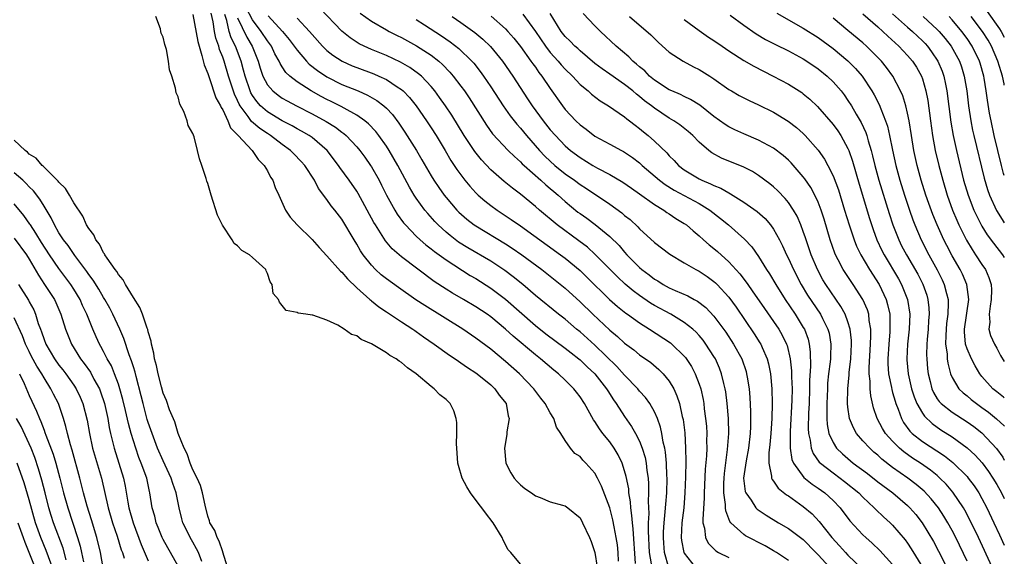
# Model space of a CAD drawing. Units: inches. Extents: x 2610000 to 2613000, y 1512000 to 1515000.
# Drawn here: x 2612868 to 2613000, y 1512362 to 1512435 of the extents above; entities that cross this region are included whole.
import ezdxf

# ---------------------------------------------------------------- set-up
doc = ezdxf.new("R2010")
doc.units = ezdxf.units.IN
doc.header["$MEASUREMENT"] = 0
doc.layers.add('LD26101512_2ft', color=254, linetype='Continuous')

msp = doc.modelspace()

# ---------------------------------------------------------------- linework, layer by layer
at = {"layer": 'LD26101512_2ft'}
for points, elevation in [([(2612954.93, 1512360.93), (2612954.35, 1512363), (2612954.24, 1512364.24), (2612954.2, 1512365), (2612954.22, 1512365.78), (2612954.3, 1512367), (2612954.46, 1512368.46), (2612954.52, 1512369.48), (2612954.65, 1512371), (2612954.7, 1512373), (2612954.67, 1512373.33), (2612954.61, 1512375), (2612954.48, 1512376.48), (2612954.38, 1512377), (2612954.17, 1512377.83), (2612953.99, 1512379), (2612953.82, 1512379.82), (2612953.39, 1512381), (2612953, 1512381.9), (2612952.38, 1512383), (2612951.81, 1512383.81), (2612951, 1512384.69), (2612950.76, 1512385), (2612949, 1512386.83), (2612947.97, 1512387.97), (2612945, 1512390.85), (2612943, 1512392.64), (2612942.55, 1512393), (2612941, 1512394.32), (2612940.12, 1512395), (2612937, 1512397.53), (2612935.3, 1512399), (2612934.04, 1512400.04), (2612932.9, 1512400.89), (2612931, 1512402.13), (2612927.94, 1512403.94), (2612926.7, 1512404.7), (2612925.56, 1512405.56), (2612925, 1512406.03), (2612923.93, 1512407), (2612923.48, 1512407.48), (2612922.54, 1512408.54), (2612922.16, 1512409), (2612921, 1512410.61), (2612920.74, 1512411), (2612920.09, 1512412.09), (2612918.55, 1512415), (2612917.37, 1512417), (2612917, 1512417.57), (2612915.99, 1512419), (2612915.56, 1512419.56), (2612914.59, 1512420.59), (2612914.09, 1512421), (2612913, 1512421.77), (2612911.31, 1512422.69), (2612910.92, 1512422.92), (2612909.58, 1512423.58), (2612909, 1512423.86), (2612908.24, 1512424.24), (2612906.87, 1512425), (2612905, 1512426.24), (2612904.03, 1512427), (2612903.5, 1512427.5), (2612903, 1512428.24), (2612902.7, 1512428.7), (2612902.57, 1512429), (2612902, 1512430), (2612901.54, 1512431), (2612901, 1512431.74), (2612900.18, 1512433), (2612899, 1512434.54), (2612898.15, 1512436.15)], 7662), ([(2612935, 1512361.44), (2612933.7, 1512363), (2612933.36, 1512363.36), (2612932.66, 1512364.66), (2612932.53, 1512365), (2612931.34, 1512367), (2612930.3, 1512368.3), (2612929.8, 1512369), (2612929.44, 1512369.44), (2612928.3, 1512371), (2612927.8, 1512371.8), (2612927.18, 1512373), (2612926.67, 1512374.67), (2612926.59, 1512375), (2612926.45, 1512377), (2612926.42, 1512377.58), (2612926.46, 1512379), (2612926.46, 1512380.46), (2612926.37, 1512381), (2612926.03, 1512382.03), (2612925.55, 1512383), (2612925, 1512383.54), (2612924.18, 1512384.18), (2612923.39, 1512385), (2612923, 1512385.28), (2612920.99, 1512387), (2612919.81, 1512387.81), (2612919, 1512388.51), (2612918.69, 1512388.69), (2612918.3, 1512389), (2612917.47, 1512389.47), (2612917, 1512389.81), (2612915, 1512391.02), (2612913.61, 1512391.61), (2612913, 1512392.08), (2612912.29, 1512392.29), (2612911.3, 1512393), (2612910.48, 1512393.52), (2612909, 1512394.2), (2612907.13, 1512394.87), (2612907, 1512394.87), (2612906.16, 1512395), (2612905.13, 1512395.13), (2612905, 1512395.22), (2612903.52, 1512395.52), (2612903, 1512396.17), (2612902.61, 1512396.61), (2612902.48, 1512397), (2612901.8, 1512397.8), (2612901.64, 1512399), (2612901.36, 1512399.36), (2612901, 1512400.49), (2612900.83, 1512400.83), (2612900.78, 1512401), (2612899, 1512402.63), (2612898.62, 1512403), (2612897.58, 1512403.58), (2612897, 1512404.2), (2612896.52, 1512404.52), (2612896.28, 1512405), (2612894.99, 1512406.99), (2612894.3, 1512408.3), (2612893.45, 1512411), (2612893, 1512412.56), (2612892.87, 1512412.87), (2612892.78, 1512413.22), (2612892.2, 1512415), (2612891.88, 1512415.88), (2612891.63, 1512417), (2612891.16, 1512418.84), (2612891.06, 1512419.06), (2612891, 1512419.27), (2612890.37, 1512420.37), (2612890.22, 1512421), (2612889.76, 1512422.24), (2612889.23, 1512423.23), (2612889, 1512424.21), (2612888.74, 1512424.74), (2612888.64, 1512425.36), (2612888.15, 1512427), (2612887.86, 1512427.86), (2612887.74, 1512429), (2612887.45, 1512430.55), (2612887.23, 1512431.23), (2612887, 1512432.24), (2612886.75, 1512432.75), (2612886.71, 1512433), (2612886.63, 1512433.37), (2612886.03, 1512435)], 7652), ([(2612891, 1512435.28), (2612891.65, 1512431.65), (2612891.83, 1512431), (2612892.22, 1512429.78), (2612892.52, 1512428.52), (2612893, 1512427.34), (2612893.08, 1512427.08), (2612893.17, 1512426.83), (2612894.1, 1512424.1), (2612894.71, 1512423), (2612894.78, 1512422.78), (2612895, 1512422.46), (2612895.69, 1512421), (2612896.06, 1512420.06), (2612897, 1512419.11), (2612897.04, 1512419.04), (2612897.1, 1512419), (2612898.98, 1512417), (2612899.78, 1512415.78), (2612900.59, 1512415), (2612901, 1512414.28), (2612901.42, 1512413.42), (2612901.73, 1512413), (2612902.03, 1512412.03), (2612902.54, 1512411), (2612903.42, 1512409), (2612904.05, 1512408.05), (2612905.02, 1512407), (2612907, 1512405.04), (2612907.95, 1512403.95), (2612909, 1512402.86), (2612910.81, 1512400.81), (2612911, 1512400.67), (2612911.76, 1512399.76), (2612913, 1512398.57), (2612914.76, 1512397), (2612914.88, 1512396.88), (2612915, 1512396.8), (2612915.99, 1512395.99), (2612917, 1512395.34), (2612919, 1512393.99), (2612920.54, 1512393), (2612920.81, 1512392.81), (2612921, 1512392.69), (2612921.98, 1512391.98), (2612923.42, 1512391), (2612925.49, 1512389.49), (2612926.25, 1512389), (2612926.68, 1512388.68), (2612927, 1512388.49), (2612927.87, 1512387.87), (2612929, 1512387.14), (2612929.19, 1512387), (2612931, 1512385.5), (2612931.55, 1512385), (2612932.13, 1512384.13), (2612933.07, 1512383), (2612933.37, 1512381.37), (2612933.49, 1512381), (2612933.19, 1512379.19), (2612933.15, 1512378.85), (2612932.84, 1512377), (2612933.04, 1512375), (2612933.69, 1512373.69), (2612934.16, 1512373), (2612934.55, 1512372.55), (2612935, 1512372.08), (2612935.6, 1512371.6), (2612936.49, 1512371), (2612937, 1512370.61), (2612937.63, 1512370.37), (2612939, 1512369.79), (2612940.63, 1512369.37), (2612941, 1512369.25), (2612941.36, 1512369), (2612943, 1512367.63), (2612943.35, 1512367), (2612944.29, 1512365), (2612944.49, 1512364.49), (2612945.01, 1512363.01), (2612945.31, 1512361)], 7654), ([(2612948.17, 1512361.83), (2612948.13, 1512363), (2612948.02, 1512364.02), (2612947.87, 1512365), (2612947.58, 1512366.42), (2612947.4, 1512367.4), (2612947, 1512369.01), (2612945.91, 1512371.91), (2612945.36, 1512373), (2612945, 1512373.63), (2612943.78, 1512375), (2612943.38, 1512375.38), (2612943, 1512375.87), (2612942.31, 1512376.31), (2612941.74, 1512377), (2612941, 1512378.04), (2612940.42, 1512379), (2612939.83, 1512379.83), (2612939.47, 1512381), (2612939, 1512381.77), (2612938.34, 1512383), (2612937.74, 1512383.74), (2612936.79, 1512385), (2612934.87, 1512387), (2612933, 1512388.66), (2612931, 1512390.31), (2612929, 1512391.81), (2612927.24, 1512393), (2612922.16, 1512396.16), (2612920.96, 1512396.96), (2612918.6, 1512398.6), (2612917, 1512399.75), (2612916.3, 1512400.3), (2612915.55, 1512401), (2612915, 1512401.58), (2612913.88, 1512403), (2612913.53, 1512403.53), (2612913, 1512404.44), (2612912.64, 1512405), (2612911, 1512407.78), (2612910.07, 1512409), (2612909.59, 1512409.59), (2612909, 1512410.42), (2612907.89, 1512411.89), (2612907.33, 1512413), (2612906.03, 1512415), (2612905.54, 1512415.54), (2612904.54, 1512416.54), (2612904.1, 1512417), (2612903, 1512417.79), (2612901.44, 1512419), (2612901, 1512419.27), (2612899.97, 1512419.97), (2612898.89, 1512420.89), (2612898.42, 1512421.58), (2612897.34, 1512423), (2612897.21, 1512423.21), (2612897, 1512423.71), (2612896.57, 1512424.57), (2612895.77, 1512427), (2612895.19, 1512429), (2612895, 1512429.55), (2612894.59, 1512430.59), (2612894.49, 1512431), (2612894.08, 1512432.08), (2612893.9, 1512433), (2612893.72, 1512434.28), (2612893.47, 1512435.47)], 7656), ([(2612950.47, 1512361.53), (2612950.15, 1512366.15), (2612950.04, 1512367), (2612949.98, 1512367.98), (2612949.82, 1512369), (2612949.79, 1512369.79), (2612949.58, 1512371), (2612949.54, 1512371.54), (2612949.21, 1512373.21), (2612949, 1512373.95), (2612948.65, 1512375), (2612948.12, 1512376.12), (2612947.59, 1512377), (2612947, 1512377.84), (2612946.08, 1512379), (2612945.62, 1512379.62), (2612945, 1512380.6), (2612944.83, 1512380.83), (2612943.59, 1512383), (2612943, 1512383.92), (2612942.54, 1512384.54), (2612942.18, 1512385), (2612941, 1512386.16), (2612940.1, 1512387), (2612939.48, 1512387.48), (2612937.69, 1512389), (2612937, 1512389.54), (2612934.04, 1512392.04), (2612933, 1512393.02), (2612931, 1512394.66), (2612930.53, 1512395), (2612929, 1512396.02), (2612927.34, 1512397), (2612925.85, 1512397.85), (2612925, 1512398.37), (2612923.41, 1512399.41), (2612919, 1512402.72), (2612917.78, 1512403.78), (2612916.87, 1512404.87), (2612915.52, 1512407), (2612915.32, 1512407.32), (2612913.22, 1512411.22), (2612913, 1512411.56), (2612912, 1512413), (2612910.73, 1512414.73), (2612910.56, 1512415), (2612909.02, 1512417), (2612907, 1512418.73), (2612906.62, 1512419), (2612905.6, 1512419.6), (2612905, 1512419.92), (2612904.32, 1512420.32), (2612903, 1512421.01), (2612901, 1512422.2), (2612900.1, 1512423), (2612899.57, 1512423.57), (2612899, 1512424.38), (2612898.77, 1512424.77), (2612898.67, 1512425), (2612898, 1512427), (2612897.8, 1512427.8), (2612897.47, 1512429), (2612896.72, 1512431), (2612896.14, 1512432.14), (2612895.88, 1512433), (2612895.55, 1512434.45), (2612895.27, 1512435.27)], 7658), ([(2612897, 1512434.83), (2612898.24, 1512432.24), (2612898.97, 1512431), (2612899.78, 1512429), (2612900.05, 1512428.05), (2612900.41, 1512427), (2612901, 1512425.84), (2612901.72, 1512425), (2612902.43, 1512424.43), (2612903, 1512424.05), (2612903.66, 1512423.66), (2612904.9, 1512423), (2612907, 1512421.94), (2612908.92, 1512420.92), (2612910.14, 1512420.14), (2612911, 1512419.47), (2612911.28, 1512419.28), (2612911.6, 1512419), (2612913, 1512417.49), (2612913.41, 1512417), (2612914.09, 1512416.09), (2612914.86, 1512415), (2612915, 1512414.79), (2612916.01, 1512413), (2612916.35, 1512412.35), (2612917.01, 1512411), (2612918.12, 1512409), (2612918.45, 1512408.45), (2612919.3, 1512407.3), (2612919.55, 1512407), (2612921, 1512405.51), (2612921.54, 1512405), (2612922.31, 1512404.31), (2612923, 1512403.81), (2612923.44, 1512403.44), (2612925, 1512402.3), (2612928.23, 1512400.23), (2612929, 1512399.79), (2612931, 1512398.52), (2612933, 1512397.01), (2612937, 1512393.48), (2612938.39, 1512392.39), (2612941, 1512390.45), (2612941.8, 1512389.8), (2612942.85, 1512389), (2612943, 1512388.88), (2612943.95, 1512387.95), (2612944.99, 1512387), (2612946.57, 1512385), (2612946.73, 1512384.73), (2612947.51, 1512383.51), (2612947.87, 1512383), (2612949, 1512381.25), (2612949.93, 1512379.93), (2612950.45, 1512379), (2612951, 1512377.93), (2612951.37, 1512377), (2612951.75, 1512375.75), (2612951.9, 1512375), (2612952, 1512374), (2612952.16, 1512373), (2612952.22, 1512372.22), (2612952.21, 1512371), (2612952.15, 1512369.85), (2612952.23, 1512368.23), (2612952.17, 1512367), (2612952.15, 1512365.85), (2612952.3, 1512363), (2612952.54, 1512361.46)], 7660), ([(2612901.09, 1512435.09), (2612903.03, 1512433), (2612903.93, 1512431.93), (2612904.62, 1512431), (2612905, 1512430.47), (2612906.27, 1512429), (2612906.62, 1512428.62), (2612907.73, 1512427.73), (2612909, 1512426.88), (2612911, 1512425.88), (2612913.18, 1512425), (2612914.45, 1512424.45), (2612915.72, 1512423.72), (2612916.66, 1512423), (2612917, 1512422.69), (2612917.82, 1512421.82), (2612918.68, 1512420.68), (2612919.48, 1512419.47), (2612921.02, 1512417), (2612921.76, 1512415.76), (2612923, 1512413.61), (2612923.38, 1512413), (2612924.04, 1512412.04), (2612924.77, 1512411), (2612925, 1512410.71), (2612926.45, 1512409), (2612926.72, 1512408.72), (2612927.78, 1512407.78), (2612928.8, 1512407), (2612929, 1512406.87), (2612933, 1512404.45), (2612933.88, 1512403.88), (2612935.17, 1512403), (2612937.89, 1512401), (2612939, 1512400.12), (2612941, 1512398.5), (2612943, 1512396.69), (2612944.72, 1512395), (2612947, 1512392.87), (2612948.03, 1512392.03), (2612949, 1512391.11), (2612950.21, 1512390.21), (2612951, 1512389.54), (2612952.5, 1512388.5), (2612953.58, 1512387.58), (2612954.17, 1512387), (2612955, 1512386), (2612955.59, 1512385), (2612956.03, 1512384.03), (2612956.35, 1512383), (2612956.73, 1512381.27), (2612956.84, 1512380.84), (2612957.08, 1512379.08), (2612957.19, 1512377), (2612957.2, 1512375.2), (2612957.17, 1512373.17), (2612957.1, 1512371), (2612956.94, 1512369), (2612956.69, 1512367), (2612956.59, 1512365), (2612956.62, 1512364.62), (2612956.95, 1512363), (2612957, 1512362.89), (2612958.48, 1512361)], 7664), ([(2612971, 1512361.9), (2612969.38, 1512363), (2612969, 1512363.23), (2612967.87, 1512363.87), (2612965.23, 1512365.23), (2612965, 1512365.4), (2612963.27, 1512367), (2612963.14, 1512367.14), (2612962.59, 1512368.59), (2612962.56, 1512369), (2612962.56, 1512369.44), (2612962.33, 1512371), (2612962.32, 1512372.32), (2612962.35, 1512373), (2612962.4, 1512373.6), (2612962.82, 1512376.82), (2612962.98, 1512379), (2612962.95, 1512381), (2612962.79, 1512383), (2612962.57, 1512384.57), (2612962.5, 1512385), (2612962.32, 1512385.68), (2612962.02, 1512387), (2612961.74, 1512387.74), (2612961.19, 1512389), (2612961, 1512389.33), (2612959.92, 1512391), (2612959.53, 1512391.53), (2612959, 1512392.15), (2612958.6, 1512392.6), (2612958.15, 1512393), (2612957, 1512393.91), (2612955.2, 1512395), (2612953, 1512396.19), (2612952.49, 1512396.49), (2612951, 1512397.5), (2612950.13, 1512398.13), (2612949.05, 1512399.05), (2612948.02, 1512400.02), (2612945.05, 1512403.05), (2612944, 1512404), (2612942.86, 1512404.86), (2612939.95, 1512407), (2612937.55, 1512409), (2612937, 1512409.49), (2612935, 1512411.12), (2612933.92, 1512411.92), (2612932.83, 1512412.83), (2612931, 1512414.42), (2612929.75, 1512415.75), (2612928.86, 1512416.86), (2612927.46, 1512419), (2612925.76, 1512421.76), (2612924.93, 1512423), (2612924.14, 1512424.14), (2612923.52, 1512425), (2612923, 1512425.62), (2612921.69, 1512427), (2612921.32, 1512427.32), (2612920.16, 1512428.16), (2612918.89, 1512428.89), (2612917, 1512429.75), (2612915, 1512430.56), (2612914.01, 1512431), (2612913.34, 1512431.34), (2612912.13, 1512432.13), (2612911, 1512433.04), (2612908.1, 1512436.1)], 7668), ([(2612913.46, 1512435.46), (2612915, 1512434.38), (2612917, 1512433.21), (2612917.37, 1512433), (2612918.44, 1512432.44), (2612919, 1512432.17), (2612921.05, 1512431.05), (2612923, 1512429.79), (2612924.03, 1512429), (2612924.55, 1512428.55), (2612925.53, 1512427.53), (2612925.98, 1512427), (2612927, 1512425.65), (2612927.47, 1512425), (2612928.09, 1512424.09), (2612930.42, 1512420.42), (2612931.26, 1512419.26), (2612933.37, 1512417), (2612934.18, 1512416.18), (2612935, 1512415.48), (2612935.23, 1512415.23), (2612935.48, 1512415), (2612937.75, 1512413), (2612938.39, 1512412.39), (2612939, 1512411.9), (2612939.48, 1512411.48), (2612940.07, 1512411), (2612941, 1512410.15), (2612942.73, 1512408.73), (2612943, 1512408.52), (2612943.9, 1512407.9), (2612945.05, 1512407.05), (2612947, 1512405.47), (2612948.25, 1512404.25), (2612949, 1512403.33), (2612949.3, 1512403), (2612951, 1512401.27), (2612951.32, 1512401), (2612952.3, 1512400.3), (2612953, 1512399.73), (2612953.47, 1512399.47), (2612954.19, 1512399), (2612955, 1512398.57), (2612955.8, 1512398.2), (2612957.48, 1512397.48), (2612958.34, 1512397), (2612958.78, 1512396.78), (2612959.91, 1512395.91), (2612961, 1512394.76), (2612962.58, 1512392.58), (2612963.63, 1512391), (2612964.73, 1512389), (2612965.3, 1512387.3), (2612965.38, 1512387), (2612965.44, 1512386.56), (2612965.71, 1512385), (2612965.83, 1512383.83), (2612965.92, 1512381.92), (2612965.92, 1512381), (2612965.9, 1512379.9), (2612965.85, 1512379), (2612965.62, 1512377), (2612965.3, 1512375.3), (2612964.98, 1512373), (2612965.21, 1512371.21), (2612965.28, 1512371), (2612965.99, 1512370.01), (2612966.64, 1512369), (2612966.81, 1512368.81), (2612967.99, 1512367.99), (2612969.65, 1512367), (2612971, 1512366.22), (2612973, 1512364.73), (2612974.7, 1512363), (2612975, 1512362.69), (2612976.52, 1512361)], 7670), ([(2612925.82, 1512435), (2612927, 1512434.2), (2612928.87, 1512432.87), (2612929.96, 1512431.96), (2612930.96, 1512430.96), (2612932.58, 1512429), (2612933.98, 1512427), (2612935.96, 1512423.96), (2612936.57, 1512423), (2612938.03, 1512421), (2612939, 1512419.79), (2612939.7, 1512419), (2612941, 1512417.64), (2612941.74, 1512417), (2612943, 1512416.04), (2612944.71, 1512415), (2612945.36, 1512414.64), (2612947, 1512413.8), (2612948.76, 1512412.76), (2612949.93, 1512411.93), (2612951, 1512411.19), (2612953, 1512409.74), (2612954.24, 1512409), (2612954.68, 1512408.68), (2612955, 1512408.48), (2612955.88, 1512407.88), (2612957, 1512407.21), (2612957.29, 1512407), (2612958.19, 1512406.19), (2612959, 1512405.53), (2612959.58, 1512405), (2612960.34, 1512404.34), (2612961, 1512403.83), (2612961.45, 1512403.45), (2612963, 1512402.06), (2612964.45, 1512400.45), (2612965.32, 1512399.32), (2612965.53, 1512399), (2612966.15, 1512398.15), (2612967.77, 1512395.77), (2612969, 1512394.03), (2612969.7, 1512393), (2612970.18, 1512392.18), (2612970.73, 1512391), (2612970.81, 1512390.81), (2612971.24, 1512389), (2612971.41, 1512387.41), (2612971.42, 1512386.58), (2612971.48, 1512385), (2612971.46, 1512383.46), (2612971.23, 1512379.23), (2612971.22, 1512379), (2612971.25, 1512378.75), (2612971.23, 1512377), (2612971.47, 1512375.47), (2612971.67, 1512375), (2612973.09, 1512373.09), (2612974.19, 1512372.19), (2612975, 1512371.65), (2612975.91, 1512371), (2612977, 1512370), (2612977.95, 1512369), (2612979.26, 1512367.26), (2612981, 1512365.36), (2612981.38, 1512365), (2612982.25, 1512364.25), (2612983.26, 1512363.26), (2612985, 1512361.4)], 7674), ([(2612931.05, 1512435.05), (2612933, 1512433.34), (2612933.32, 1512433), (2612934.1, 1512432.1), (2612935, 1512430.96), (2612936.41, 1512429), (2612936.65, 1512428.65), (2612937, 1512428.18), (2612937.48, 1512427.48), (2612937.88, 1512427), (2612939, 1512425.33), (2612940.63, 1512423), (2612941, 1512422.53), (2612942.45, 1512421), (2612943, 1512420.47), (2612943.85, 1512419.85), (2612945, 1512418.94), (2612947, 1512417.87), (2612948.56, 1512417), (2612948.86, 1512416.86), (2612949, 1512416.77), (2612950.06, 1512416.06), (2612951, 1512415.33), (2612951.18, 1512415.18), (2612951.36, 1512415), (2612953.68, 1512413), (2612954.42, 1512412.42), (2612955.66, 1512411.66), (2612959, 1512409.88), (2612960.45, 1512409), (2612961.88, 1512407.88), (2612962.94, 1512407), (2612965.11, 1512405.11), (2612966.07, 1512404.07), (2612967, 1512402.75), (2612968.06, 1512401), (2612968.44, 1512400.44), (2612969.29, 1512399), (2612970.57, 1512397), (2612971.92, 1512395), (2612973, 1512393.24), (2612973.14, 1512393), (2612973.64, 1512391.64), (2612973.8, 1512391), (2612973.94, 1512389.94), (2612973.97, 1512387.97), (2612973.85, 1512386.15), (2612973.85, 1512385), (2612973.78, 1512383), (2612973.7, 1512381.7), (2612973.65, 1512379.65), (2612973.69, 1512379), (2612973.93, 1512378.07), (2612974.06, 1512377), (2612974.31, 1512376.31), (2612975.15, 1512375.15), (2612975.31, 1512375), (2612977, 1512373.69), (2612977.95, 1512373), (2612978.55, 1512372.55), (2612980.45, 1512371), (2612981, 1512370.42), (2612982.52, 1512369), (2612982.75, 1512368.75), (2612983.77, 1512367.77), (2612984.65, 1512367), (2612985, 1512366.66), (2612986.68, 1512364.68), (2612987, 1512364.23), (2612987.49, 1512363.49), (2612989, 1512361.03)], 7676), ([(2612935.34, 1512435.34), (2612937, 1512433), (2612938.35, 1512431), (2612939, 1512430.17), (2612940.07, 1512429), (2612940.49, 1512428.49), (2612941, 1512427.94), (2612941.98, 1512427), (2612943, 1512425.89), (2612944.09, 1512425), (2612944.56, 1512424.56), (2612945.69, 1512423.69), (2612946.85, 1512423), (2612949, 1512421.51), (2612949.27, 1512421.27), (2612949.64, 1512421), (2612950.39, 1512420.39), (2612951, 1512419.95), (2612951.51, 1512419.51), (2612952.15, 1512419), (2612953, 1512418.26), (2612954.67, 1512416.67), (2612955, 1512416.28), (2612955.64, 1512415.64), (2612956.21, 1512415), (2612957, 1512414.39), (2612959, 1512413.18), (2612959.36, 1512413), (2612960.54, 1512412.54), (2612961, 1512412.29), (2612961.93, 1512411.93), (2612963, 1512411.3), (2612963.2, 1512411.2), (2612965, 1512410.06), (2612966.79, 1512408.79), (2612967.86, 1512407.86), (2612968.58, 1512407), (2612969, 1512406.43), (2612969.8, 1512405), (2612970.21, 1512404.21), (2612970.75, 1512403), (2612971, 1512402.5), (2612971.67, 1512401), (2612972.72, 1512399), (2612973.58, 1512397.58), (2612975.3, 1512395), (2612975.57, 1512394.43), (2612976.3, 1512393), (2612976.45, 1512392.45), (2612976.7, 1512391), (2612976.63, 1512389.37), (2612976.63, 1512389), (2612976.6, 1512388.6), (2612976.4, 1512387), (2612976.27, 1512385.73), (2612976.23, 1512385), (2612976.15, 1512383), (2612976.18, 1512381.82), (2612976.15, 1512381), (2612976.2, 1512380.2), (2612976.44, 1512379), (2612977, 1512377.75), (2612977.47, 1512377), (2612978.25, 1512376.25), (2612979, 1512375.6), (2612979.71, 1512375), (2612981.6, 1512373.6), (2612983, 1512372.5), (2612985.01, 1512371), (2612987, 1512369.31), (2612987.32, 1512369), (2612988.1, 1512368.1), (2612988.97, 1512367), (2612989.74, 1512365.74), (2612990.47, 1512364.47), (2612991.16, 1512363.16), (2612992.52, 1512360.52)], 7678), ([(2612995, 1512361.82), (2612993.48, 1512365), (2612993, 1512365.93), (2612992.42, 1512367), (2612991.88, 1512367.88), (2612991.14, 1512369), (2612990.19, 1512370.19), (2612989.23, 1512371.23), (2612988.14, 1512372.14), (2612987.03, 1512373), (2612985, 1512374.43), (2612983.54, 1512375.54), (2612983, 1512376.07), (2612982.49, 1512376.49), (2612981.92, 1512377), (2612981, 1512378.01), (2612980.14, 1512379), (2612979.72, 1512379.72), (2612979.21, 1512381), (2612979, 1512382.5), (2612978.94, 1512383), (2612978.98, 1512385), (2612979.16, 1512386.84), (2612979.17, 1512387.17), (2612979.37, 1512389), (2612979.48, 1512391), (2612979.47, 1512391.47), (2612979.3, 1512393), (2612979, 1512394), (2612978.64, 1512395), (2612978.06, 1512396.06), (2612976.03, 1512399), (2612975.64, 1512399.64), (2612974.89, 1512401), (2612974.06, 1512403), (2612973.8, 1512403.8), (2612973.37, 1512405), (2612973.29, 1512405.29), (2612973, 1512406.12), (2612972.67, 1512407), (2612972.16, 1512408.16), (2612971.69, 1512409), (2612971, 1512410.03), (2612970.57, 1512410.57), (2612969.59, 1512411.59), (2612969, 1512412.13), (2612968.52, 1512412.52), (2612967, 1512413.64), (2612966.16, 1512414.16), (2612965, 1512414.75), (2612961.99, 1512415.99), (2612960.7, 1512416.7), (2612960.32, 1512417), (2612959, 1512418.14), (2612958.16, 1512419), (2612957.54, 1512419.54), (2612956.43, 1512420.43), (2612955.6, 1512421), (2612955, 1512421.35), (2612953, 1512422.68), (2612952.61, 1512423), (2612951.68, 1512423.68), (2612951, 1512424.26), (2612950.57, 1512424.57), (2612950.08, 1512425), (2612949, 1512425.87), (2612947, 1512427.27), (2612945.97, 1512427.97), (2612945, 1512428.69), (2612943, 1512430.38), (2612942.69, 1512430.69), (2612942.32, 1512431), (2612941.68, 1512431.68), (2612941, 1512432.33), (2612940.48, 1512433), (2612939, 1512435.39)], 7680), ([(2612998.35, 1512361), (2612996.53, 1512365), (2612995.39, 1512367.39), (2612994.69, 1512368.69), (2612994.5, 1512369), (2612993.1, 1512371.1), (2612992.18, 1512372.18), (2612991.36, 1512373), (2612991, 1512373.32), (2612990.07, 1512374.07), (2612988.73, 1512375), (2612987.68, 1512375.68), (2612986.5, 1512376.5), (2612985.93, 1512377), (2612985, 1512377.94), (2612984.04, 1512379), (2612983.65, 1512379.65), (2612982.92, 1512381), (2612982.42, 1512382.42), (2612982.05, 1512384.05), (2612981.98, 1512385), (2612981.98, 1512386.02), (2612981.86, 1512387), (2612981.86, 1512387.86), (2612982.04, 1512391), (2612982.09, 1512392.09), (2612982.06, 1512393), (2612981.86, 1512394.14), (2612981.78, 1512395), (2612981.6, 1512395.6), (2612981, 1512397), (2612979.69, 1512399), (2612978.61, 1512400.61), (2612978.36, 1512401), (2612977.7, 1512402.3), (2612977.33, 1512403), (2612977.23, 1512403.23), (2612976.61, 1512405), (2612975.79, 1512407.79), (2612975.4, 1512409), (2612975, 1512410.04), (2612974.55, 1512411), (2612974.01, 1512412.01), (2612973.21, 1512413.21), (2612973, 1512413.47), (2612971.35, 1512415.35), (2612971, 1512415.69), (2612970.31, 1512416.31), (2612969, 1512417.32), (2612968.33, 1512417.67), (2612967, 1512418.41), (2612965, 1512419.23), (2612963.78, 1512419.78), (2612963, 1512420.16), (2612962.48, 1512420.48), (2612961, 1512421.58), (2612959.08, 1512423.08), (2612957.86, 1512423.86), (2612957, 1512424.25), (2612956.51, 1512424.51), (2612955.33, 1512425), (2612955, 1512425.15), (2612953, 1512426.46), (2612952.34, 1512427), (2612951.69, 1512427.69), (2612951, 1512428.24), (2612950.61, 1512428.61), (2612950.11, 1512429), (2612949.57, 1512429.57), (2612947.86, 1512431), (2612945.76, 1512433), (2612945, 1512433.76), (2612943.42, 1512435.42)], 7682), ([(2612949.65, 1512435), (2612952.53, 1512432.53), (2612953, 1512432.03), (2612953.53, 1512431.53), (2612955, 1512430.21), (2612956.86, 1512429), (2612958.26, 1512428.26), (2612959, 1512427.9), (2612960.46, 1512427), (2612961, 1512426.65), (2612963, 1512425.21), (2612963.36, 1512425), (2612964.4, 1512424.4), (2612965.71, 1512423.71), (2612967, 1512423.14), (2612969, 1512422.14), (2612970.95, 1512420.95), (2612972.09, 1512420.09), (2612973, 1512419.28), (2612973.27, 1512419), (2612975, 1512417.04), (2612975.84, 1512415.84), (2612976.3, 1512415), (2612977, 1512413.59), (2612977.71, 1512411.71), (2612978.55, 1512409), (2612979.15, 1512407), (2612979.82, 1512405), (2612980.16, 1512404.16), (2612980.73, 1512403), (2612981.88, 1512401), (2612983.17, 1512399), (2612984.14, 1512397), (2612984.33, 1512396.33), (2612984.6, 1512395), (2612984.61, 1512393.39), (2612984.64, 1512393), (2612984.62, 1512392.62), (2612984.48, 1512391), (2612984.36, 1512389), (2612984.36, 1512388.36), (2612984.45, 1512387), (2612984.83, 1512385.17), (2612984.88, 1512384.88), (2612985, 1512384.49), (2612985.32, 1512383.32), (2612985.43, 1512383), (2612985.73, 1512382.27), (2612986.19, 1512381), (2612986.47, 1512380.48), (2612987.3, 1512379.31), (2612987.62, 1512379), (2612989, 1512377.9), (2612991.96, 1512375.96), (2612993.08, 1512375.08), (2612995, 1512373.19), (2612995.16, 1512373), (2612995.94, 1512371.94), (2612996.56, 1512371), (2612997, 1512370.23), (2612997.64, 1512369), (2612998.6, 1512367), (2612999.35, 1512365.35), (2613000, 1512363.96)], 7684), ([(2612963.19, 1512435.19), (2612965, 1512433.85), (2612966.67, 1512432.67), (2612967.93, 1512431.93), (2612969.25, 1512431.25), (2612971, 1512430.39), (2612973, 1512429.3), (2612973.48, 1512429), (2612975, 1512427.97), (2612976.19, 1512427), (2612977, 1512426.23), (2612978.07, 1512425), (2612978.48, 1512424.48), (2612979, 1512423.74), (2612979.47, 1512423), (2612980.11, 1512421.89), (2612980.78, 1512420.78), (2612981.41, 1512419.41), (2612981.53, 1512419), (2612981.71, 1512418.29), (2612982.12, 1512417), (2612982.3, 1512416.3), (2612982.6, 1512415), (2612983.15, 1512413), (2612984.53, 1512408.53), (2612985.03, 1512407), (2612985.82, 1512405), (2612986.21, 1512404.21), (2612986.84, 1512403), (2612988.37, 1512400.37), (2612989.05, 1512399.05), (2612989.57, 1512397.57), (2612989.74, 1512397), (2612989.87, 1512395.87), (2612989.91, 1512395), (2612989.83, 1512394.17), (2612989.77, 1512393), (2612989.63, 1512391.63), (2612989.59, 1512391), (2612989.55, 1512389.55), (2612989.57, 1512389), (2612989.69, 1512387.69), (2612989.77, 1512387), (2612990.05, 1512385.95), (2612990.28, 1512385), (2612990.49, 1512384.49), (2612991, 1512383.66), (2612991.27, 1512383.27), (2612991.53, 1512383), (2612993, 1512381.83), (2612995, 1512380.54), (2612995.9, 1512379.9), (2612997, 1512379.05), (2612998.95, 1512376.95), (2612999.78, 1512375.78), (2613000, 1512375.42)], 7688), ([(2612969.44, 1512435.44), (2612973, 1512433.46), (2612975, 1512432.19), (2612977, 1512430.71), (2612979, 1512429.05), (2612980.02, 1512428.02), (2612980.9, 1512427), (2612982.21, 1512425), (2612982.5, 1512424.5), (2612983.18, 1512423.18), (2612983.4, 1512422.6), (2612984.05, 1512421), (2612984.29, 1512420.29), (2612984.58, 1512419), (2612984.96, 1512417.04), (2612985.41, 1512415), (2612985.96, 1512413), (2612986.59, 1512411), (2612987.25, 1512409), (2612987.7, 1512407.7), (2612987.97, 1512407), (2612988.84, 1512405), (2612989.87, 1512403), (2612990.96, 1512400.96), (2612991.64, 1512399.64), (2612991.93, 1512399), (2612992.22, 1512397.78), (2612992.45, 1512397), (2612992.48, 1512396.48), (2612992.42, 1512395), (2612992.25, 1512393.75), (2612992.19, 1512393), (2612992.13, 1512392.13), (2612992.12, 1512391), (2612992.31, 1512389.69), (2612992.33, 1512389), (2612992.41, 1512388.41), (2612992.79, 1512387), (2612993, 1512386.5), (2612993.9, 1512385), (2612994.46, 1512384.46), (2612995, 1512384.04), (2612995.56, 1512383.56), (2612996.26, 1512383), (2612997, 1512382.49), (2612997.86, 1512381.86), (2612998.96, 1512380.96), (2612999.99, 1512379.99), (2613000, 1512379.98)], 7690), ([(2612981, 1512435.38), (2612983, 1512433.61), (2612983.67, 1512433), (2612984.35, 1512432.35), (2612985.85, 1512431), (2612987, 1512429.78), (2612987.68, 1512429), (2612988.19, 1512428.19), (2612988.87, 1512427), (2612989, 1512426.64), (2612989.47, 1512425), (2612989.71, 1512423.71), (2612990.07, 1512421), (2612990.35, 1512419), (2612990.73, 1512417), (2612991.2, 1512415), (2612991.72, 1512413), (2612992.31, 1512411), (2612993.04, 1512409), (2612993.62, 1512407.62), (2612993.91, 1512407), (2612994.94, 1512404.94), (2612995.68, 1512403.68), (2612996.15, 1512403), (2612997, 1512401.69), (2612997.47, 1512401), (2612997.93, 1512399.93), (2612998.22, 1512399), (2612998.26, 1512398.26), (2612998.24, 1512397), (2612998.09, 1512396.09), (2612997.96, 1512395), (2612998.04, 1512393.96), (2612997.94, 1512393), (2612998.16, 1512392.16), (2612998.67, 1512391), (2612999, 1512390.43), (2612999.48, 1512389.48), (2613000, 1512388.64)], 7694), ([(2612985, 1512435.36), (2612987, 1512433.57), (2612987.66, 1512433), (2612989, 1512431.73), (2612989.36, 1512431.36), (2612989.68, 1512431), (2612990.24, 1512430.24), (2612991.09, 1512429), (2612991.65, 1512427.65), (2612991.88, 1512427), (2612992.09, 1512425.91), (2612992.29, 1512425), (2612992.83, 1512420.83), (2612993.15, 1512419), (2612993.58, 1512417), (2612994.54, 1512413), (2612995.13, 1512411), (2612995.92, 1512409), (2612996.26, 1512408.26), (2612997, 1512406.82), (2612997.69, 1512405.69), (2612998.53, 1512404.53), (2612999.75, 1512403), (2613000, 1512402.63)], 7696), ([(2612989.1, 1512435), (2612991, 1512433.26), (2612991.24, 1512433), (2612992.04, 1512432.04), (2612992.84, 1512431), (2612993.96, 1512429), (2612994.23, 1512428.23), (2612994.61, 1512427), (2612994.95, 1512425), (2612995.19, 1512423), (2612995.49, 1512421), (2612995.74, 1512419.74), (2612995.9, 1512419), (2612997.28, 1512413.28), (2612997.75, 1512411.75), (2612998.01, 1512411), (2612998.95, 1512408.95), (2612999.71, 1512407.71), (2613000, 1512407.3)], 7698), ([(2613000, 1512413.65), (2612999.91, 1512413.91), (2612999.62, 1512415), (2612999.12, 1512417), (2612998.65, 1512419), (2612998.22, 1512421), (2612998.03, 1512422.03), (2612997.75, 1512423.75), (2612997.58, 1512425), (2612997.3, 1512426.7), (2612997.24, 1512427), (2612996.75, 1512428.75), (2612996.67, 1512429), (2612995.7, 1512431), (2612995, 1512432.04), (2612994.31, 1512433), (2612993, 1512434.57), (2612992.6, 1512435)], 7700), ([(2613000, 1512425.79), (2612999.96, 1512425.96), (2612999.75, 1512427), (2612999.56, 1512427.56), (2612999.14, 1512429), (2612998.27, 1512431), (2612997.81, 1512431.81), (2612997.08, 1512433), (2612995.53, 1512435)], 7702), ([(2612997.69, 1512435.69), (2612999.36, 1512433.36), (2612999.57, 1512433), (2613000, 1512432.24)], 7704), ([(2612905, 1512434.77), (2612906.65, 1512433), (2612907, 1512432.58), (2612908.42, 1512431), (2612909, 1512430.45), (2612909.81, 1512429.81), (2612911.03, 1512429), (2612912.38, 1512428.38), (2612913, 1512428.14), (2612915.29, 1512427.29), (2612915.96, 1512427), (2612917, 1512426.52), (2612918.45, 1512425.55), (2612919, 1512425.21), (2612919.24, 1512425), (2612920.11, 1512424.11), (2612921.01, 1512423), (2612922.37, 1512421), (2612923, 1512420.03), (2612923.66, 1512419), (2612924.88, 1512417), (2612925.67, 1512415.67), (2612926.47, 1512414.47), (2612927, 1512413.72), (2612927.55, 1512413), (2612928.2, 1512412.2), (2612929, 1512411.32), (2612929.33, 1512411), (2612930.23, 1512410.23), (2612931, 1512409.62), (2612931.85, 1512409), (2612933.74, 1512407.74), (2612935, 1512406.87), (2612940.4, 1512403), (2612941, 1512402.54), (2612943, 1512400.87), (2612943.96, 1512399.96), (2612946.98, 1512396.98), (2612948.04, 1512396.04), (2612949.16, 1512395.16), (2612949.4, 1512395), (2612951, 1512393.84), (2612952.35, 1512393), (2612955.15, 1512391.15), (2612955.33, 1512391), (2612957, 1512389.37), (2612957.17, 1512389.17), (2612957.98, 1512387.98), (2612958.49, 1512387), (2612959, 1512385.63), (2612959.21, 1512385), (2612959.53, 1512383.53), (2612959.62, 1512383), (2612959.7, 1512382.3), (2612959.88, 1512381), (2612959.98, 1512379.98), (2612960.03, 1512379), (2612960.01, 1512377.99), (2612960.02, 1512377), (2612959.98, 1512375.98), (2612959.82, 1512374.18), (2612959.7, 1512371), (2612959.7, 1512370.3), (2612959.49, 1512367.49), (2612959.52, 1512367), (2612959.72, 1512366.28), (2612959.84, 1512365), (2612960.23, 1512364.23), (2612961.23, 1512363.23), (2612961.61, 1512363), (2612963, 1512362.3)], 7666), ([(2612921, 1512434.6), (2612922.1, 1512433.9), (2612924.4, 1512432.4), (2612925.58, 1512431.58), (2612926.71, 1512430.71), (2612928.47, 1512429), (2612928.72, 1512428.72), (2612929.6, 1512427.6), (2612930.03, 1512427), (2612931, 1512425.57), (2612932.68, 1512423), (2612933.64, 1512421.64), (2612934.52, 1512420.52), (2612935, 1512420.01), (2612935.82, 1512419), (2612937.57, 1512417), (2612938.26, 1512416.26), (2612939, 1512415.55), (2612939.61, 1512415), (2612941, 1512413.88), (2612942.25, 1512413), (2612943, 1512412.43), (2612943.88, 1512411.88), (2612947, 1512409.8), (2612948.63, 1512408.63), (2612949, 1512408.29), (2612949.72, 1512407.72), (2612950.76, 1512406.76), (2612951, 1512406.48), (2612953, 1512404.63), (2612955.06, 1512403.06), (2612957, 1512401.9), (2612958.56, 1512401), (2612959, 1512400.78), (2612960.07, 1512400.07), (2612961, 1512399.4), (2612961.21, 1512399.21), (2612961.42, 1512399), (2612963, 1512397.28), (2612963.96, 1512395.96), (2612966.39, 1512392.39), (2612967.18, 1512391.18), (2612967.28, 1512391), (2612967.47, 1512390.53), (2612968.15, 1512389), (2612968.33, 1512388.33), (2612968.6, 1512387), (2612968.78, 1512385), (2612968.82, 1512383), (2612968.75, 1512381), (2612968.63, 1512379), (2612968.51, 1512377.49), (2612968.37, 1512376.37), (2612968.36, 1512375), (2612968.73, 1512373.27), (2612968.73, 1512373), (2612968.8, 1512372.8), (2612969, 1512372.57), (2612969.63, 1512371.63), (2612970.75, 1512370.75), (2612971, 1512370.6), (2612973, 1512369.16), (2612974.17, 1512368.17), (2612975.14, 1512367.14), (2612976.82, 1512365), (2612977.88, 1512363.88), (2612978.67, 1512363), (2612979, 1512362.65), (2612981, 1512360.71)], 7672), ([(2612957, 1512434.6), (2612959, 1512433.11), (2612960.25, 1512432.25), (2612961, 1512431.76), (2612962.09, 1512431), (2612963, 1512430.38), (2612965, 1512429.09), (2612966.33, 1512428.33), (2612968.97, 1512427), (2612971, 1512425.91), (2612972.78, 1512424.78), (2612973, 1512424.62), (2612973.89, 1512423.89), (2612974.92, 1512422.92), (2612977, 1512420.48), (2612977.63, 1512419.63), (2612978.04, 1512419), (2612979, 1512417.26), (2612979.11, 1512417), (2612979.59, 1512415.59), (2612980.49, 1512412.49), (2612981.87, 1512407.87), (2612982.37, 1512406.37), (2612982.89, 1512405), (2612983.56, 1512403.56), (2612983.85, 1512403), (2612985.77, 1512399.77), (2612986.21, 1512399), (2612987.01, 1512397), (2612987.29, 1512395), (2612987.21, 1512393), (2612986.99, 1512391), (2612986.9, 1512389), (2612986.9, 1512388.9), (2612987.08, 1512387), (2612987.54, 1512385), (2612987.89, 1512383.89), (2612988.26, 1512383), (2612989, 1512381.73), (2612989.29, 1512381.29), (2612990.31, 1512380.31), (2612991.49, 1512379.49), (2612993, 1512378.52), (2612995, 1512377.05), (2612996.08, 1512376.08), (2612997.03, 1512375.03), (2612997.89, 1512373.89), (2612998.48, 1512373), (2612999, 1512372.13), (2612999.63, 1512371), (2613000, 1512370.25)], 7686), ([(2613000, 1512383.78), (2612999.88, 1512383.88), (2612999, 1512384.56), (2612998.47, 1512385), (2612997, 1512386.66), (2612996.73, 1512387), (2612996.07, 1512388.07), (2612995.58, 1512389), (2612995, 1512390.35), (2612994.8, 1512391), (2612994.66, 1512392.66), (2612994.66, 1512393), (2612995.24, 1512397), (2612994.97, 1512399), (2612994.37, 1512400.37), (2612994.06, 1512401), (2612993, 1512402.84), (2612992.26, 1512404.26), (2612991.88, 1512405), (2612990.96, 1512407), (2612990.39, 1512408.39), (2612989.86, 1512409.86), (2612989.47, 1512411), (2612988.85, 1512413), (2612988.31, 1512415), (2612987.86, 1512417), (2612987.52, 1512419), (2612987.2, 1512421), (2612987, 1512422.01), (2612986.77, 1512423), (2612986.36, 1512424.36), (2612986.07, 1512425), (2612985.02, 1512427), (2612984.17, 1512428.17), (2612983.51, 1512429), (2612982.27, 1512430.27), (2612981.5, 1512431), (2612981, 1512431.45), (2612979, 1512433.14), (2612977, 1512434.77)], 7692), ([(2612895.66, 1512361), (2612895.03, 1512363.03), (2612895, 1512363.08), (2612894.52, 1512364.52), (2612894.24, 1512365), (2612893.94, 1512365.94), (2612893.28, 1512367), (2612893.24, 1512367.24), (2612893, 1512367.89), (2612892.63, 1512369.37), (2612892.3, 1512371), (2612892, 1512372), (2612891.55, 1512373), (2612891, 1512374.12), (2612890.62, 1512375), (2612890.24, 1512376.24), (2612889.81, 1512377), (2612889, 1512378.99), (2612888.55, 1512380.55), (2612887.86, 1512382.14), (2612887.43, 1512383.43), (2612887, 1512384.38), (2612886.76, 1512385.24), (2612886.33, 1512387), (2612886.13, 1512388.13), (2612885.86, 1512389), (2612885.77, 1512389.77), (2612885.42, 1512391), (2612885.38, 1512391.38), (2612885, 1512392.65), (2612884.94, 1512392.94), (2612884.86, 1512393.14), (2612884.24, 1512395), (2612883.89, 1512395.89), (2612883, 1512397.24), (2612881.95, 1512399), (2612881.64, 1512399.64), (2612881, 1512400.34), (2612880.76, 1512400.76), (2612880.56, 1512401), (2612879.48, 1512402.52), (2612879.17, 1512403), (2612879.12, 1512403.12), (2612879, 1512403.27), (2612878.43, 1512404.43), (2612877.94, 1512405), (2612877.67, 1512405.67), (2612877, 1512406.52), (2612876.72, 1512407), (2612876.19, 1512408.19), (2612875, 1512409.99), (2612874.43, 1512411), (2612873.9, 1512411.9), (2612873, 1512412.73), (2612872.89, 1512412.89), (2612870.9, 1512414.9), (2612870.76, 1512415), (2612869.96, 1512415.96), (2612869, 1512416.53), (2612868.77, 1512416.77), (2612868.45, 1512417), (2612867, 1512418.41)], 7650), ([(2612892.2, 1512361.8), (2612891.74, 1512363), (2612891.5, 1512363.5), (2612891, 1512364.38), (2612890.63, 1512365), (2612890.3, 1512365.7), (2612889.65, 1512367), (2612889.51, 1512367.51), (2612889.16, 1512369), (2612888.76, 1512371), (2612888.28, 1512372.28), (2612888.07, 1512373), (2612887, 1512375.31), (2612886.26, 1512377), (2612885.51, 1512379), (2612885, 1512380.47), (2612884.87, 1512380.87), (2612884.3, 1512383), (2612884.05, 1512384.05), (2612883.36, 1512386.64), (2612883.22, 1512387.22), (2612883, 1512387.92), (2612882.75, 1512388.75), (2612882.43, 1512389.57), (2612881.73, 1512391.73), (2612881.18, 1512393), (2612880.26, 1512395), (2612879.82, 1512395.82), (2612879.15, 1512397), (2612879, 1512397.23), (2612878.35, 1512398.35), (2612877.58, 1512399.58), (2612877, 1512400.34), (2612876.74, 1512400.74), (2612875.12, 1512402.88), (2612874.22, 1512404.22), (2612873.61, 1512405), (2612873, 1512405.96), (2612872.4, 1512407), (2612871.97, 1512407.97), (2612871, 1512409.53), (2612870.45, 1512410.45), (2612869.57, 1512411.57), (2612869, 1512412.12), (2612868.58, 1512412.58), (2612868.14, 1512413), (2612867, 1512414.02)], 7648), ([(2612889, 1512361.15), (2612887.99, 1512363), (2612887.62, 1512363.62), (2612887, 1512364.75), (2612886.88, 1512365), (2612886.35, 1512366.35), (2612886.07, 1512367), (2612885.88, 1512367.88), (2612885.54, 1512369), (2612885.23, 1512371), (2612885.17, 1512371.17), (2612884.79, 1512373), (2612884.07, 1512375), (2612883.75, 1512375.75), (2612883.31, 1512377), (2612883, 1512377.99), (2612882.7, 1512379), (2612882.33, 1512380.33), (2612881.95, 1512382.05), (2612881.57, 1512383.57), (2612881.19, 1512385), (2612881, 1512385.59), (2612880.48, 1512387), (2612880.05, 1512388.05), (2612879.5, 1512389), (2612879, 1512390.01), (2612878.65, 1512390.65), (2612878.45, 1512391), (2612877.99, 1512391.99), (2612877.56, 1512393), (2612876.76, 1512395), (2612876.18, 1512396.18), (2612875.84, 1512397), (2612875, 1512398.39), (2612874.61, 1512399), (2612873, 1512401.17), (2612871.75, 1512403), (2612870.66, 1512404.66), (2612869.91, 1512405.91), (2612869.16, 1512407), (2612869.1, 1512407.1), (2612868.27, 1512408.27), (2612867, 1512409.83)], 7646), ([(2612867, 1512405.21), (2612868.63, 1512403), (2612869, 1512402.4), (2612870.24, 1512400.24), (2612871.08, 1512399), (2612872.41, 1512397), (2612872.6, 1512396.6), (2612873.27, 1512395), (2612873.87, 1512393), (2612874.67, 1512391), (2612875.91, 1512389), (2612876.4, 1512388.4), (2612877.22, 1512387.22), (2612877.71, 1512386.29), (2612878.44, 1512385), (2612878.6, 1512384.6), (2612879.12, 1512383), (2612879.56, 1512381), (2612879.77, 1512379.77), (2612879.94, 1512379), (2612880.26, 1512377.74), (2612880.42, 1512377), (2612881.06, 1512375), (2612881.66, 1512373), (2612881.89, 1512371.89), (2612882.24, 1512369.76), (2612882.4, 1512369), (2612882.96, 1512367), (2612884.07, 1512364.07), (2612885, 1512361.88)], 7644), ([(2612867.55, 1512399), (2612868.9, 1512396.9), (2612869, 1512396.69), (2612869.61, 1512395.61), (2612869.87, 1512395), (2612870.23, 1512393.77), (2612870.51, 1512393), (2612870.66, 1512392.66), (2612871, 1512391.6), (2612871.23, 1512391), (2612872.41, 1512389), (2612873, 1512388.18), (2612873.53, 1512387.53), (2612873.92, 1512387), (2612875, 1512385.49), (2612875.33, 1512385), (2612875.86, 1512383.86), (2612876.23, 1512383), (2612876.79, 1512380.79), (2612877.09, 1512379), (2612877.51, 1512377), (2612878.71, 1512373), (2612879.63, 1512369), (2612880.21, 1512367), (2612880.83, 1512365.17), (2612881.37, 1512363.37), (2612881.52, 1512363), (2612881.78, 1512362.22)], 7642), ([(2612878.93, 1512360.93), (2612878.57, 1512363), (2612878.08, 1512365), (2612877.37, 1512367.37), (2612876.8, 1512369.2), (2612876.32, 1512371), (2612875.82, 1512373), (2612874.76, 1512376.76), (2612874.54, 1512377.46), (2612874.14, 1512379), (2612873.94, 1512379.94), (2612873.61, 1512381), (2612872.94, 1512383), (2612872.28, 1512384.28), (2612871.93, 1512385), (2612871, 1512386.45), (2612870.69, 1512387), (2612870.01, 1512388.01), (2612869.33, 1512389.33), (2612869, 1512389.99), (2612868.52, 1512391), (2612868.11, 1512392.11), (2612867, 1512394.53)], 7640), ([(2612867.71, 1512387), (2612868.31, 1512385.69), (2612869, 1512384.09), (2612869.34, 1512383.34), (2612870, 1512382), (2612870.38, 1512381), (2612870.59, 1512380.59), (2612871, 1512379.42), (2612871.12, 1512379.12), (2612871.24, 1512378.76), (2612872.21, 1512376.21), (2612872.58, 1512375), (2612873.13, 1512373), (2612873.63, 1512371), (2612874.19, 1512369), (2612875.5, 1512365), (2612875.85, 1512363.85), (2612876.03, 1512363), (2612876.28, 1512361.72)], 7638), ([(2612873.99, 1512362.01), (2612873.57, 1512363.57), (2612872.29, 1512367), (2612871.97, 1512367.97), (2612871.66, 1512369), (2612871.13, 1512371), (2612870.7, 1512372.7), (2612870.25, 1512374.25), (2612869.75, 1512375.75), (2612869.25, 1512377), (2612869, 1512377.57), (2612867.91, 1512379.91), (2612867.31, 1512381)], 7636), ([(2612872.34, 1512360.34), (2612871.27, 1512363.27), (2612870.56, 1512365), (2612869.86, 1512367), (2612869, 1512370.05), (2612868.33, 1512372.33), (2612867.39, 1512375)], 7634), ([(2612867.5, 1512367), (2612868.18, 1512365), (2612868.4, 1512364.4), (2612869.76, 1512361)], 7632)]:
    msp.add_lwpolyline(points, dxfattribs=dict(at, elevation=elevation))

doc.saveas('drawing.dxf')
